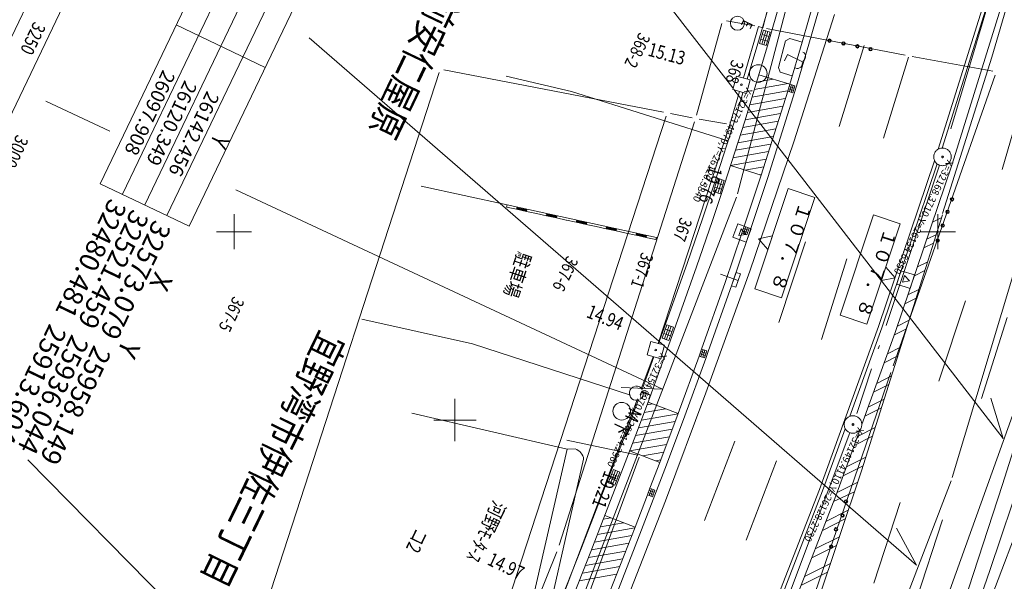
# Model space of a CAD drawing. Extents: x 25756 to 26024, y 32429 to 32721.
# Drawn here: x 25885 to 25955, y 32575 to 32615 of the extents above; entities that cross this region are included whole.
import ezdxf

# ---------------------------------------------------------------- set-up
doc = ezdxf.new("R2010")
doc.units = 0
doc.linetypes.add('long dashed dotted', pattern=[15.25, 12, -1.5, 0.25, -1.5])
for name, color, linetype, lineweight in [('\\M+5A4BD\\M+5A4CE\\M+5CBFB', 136, 'Continuous', 0), ('\\M+5BAE1\\M+5B6CF\\M+587ED', 4, 'Continuous', 0), ('道路平面図', 7, 'Continuous', 0)]:
    doc.layers.add(name, color=color, linetype=linetype, lineweight=lineweight)
doc.styles.add('\\M+5A3CD\\M+5A3D3 \\M+5A5B4\\M+5A5B7\\M+5A5C3\\M+5A5AF', font='MS Gothic.ttf')

msp = doc.modelspace()

# ---------------------------------------------------------------- linework, layer by layer
at = {"layer": '\\M+5A4BD\\M+5A4CE\\M+5CBFB', "linetype": 'Continuous', "lineweight": 13}
for p, q in [((25935.428, 32610.203), (25906.284, 32647.929)), ((25904.982, 32633.652), (25890.499, 32603.41)), ((25906.56, 32632.897), (25892.078, 32602.654)), ((25908.139, 32632.141), (25893.656, 32601.898)), ((25909.717, 32631.385), (25895.234, 32601.142)), ((25911.295, 32630.629), (25896.813, 32600.387)), ((25895.898, 32614.684), (25902.212, 32611.661)), ((25930.524, 32591.923), (25905.345, 32613.768)), ((25954.644, 32585.33), (25935.503, 32610.107)), ((25891.181, 32607.142), (25886.643, 32609.259)), ((25896.813, 32600.387), (25890.499, 32603.41)), ((25930.45, 32588.829), (25900.141, 32602.964)), ((25948.494, 32576.331), (25930.599, 32591.857)), ((25930.45, 32588.829), (25927.511, 32588.928)), ((25954.644, 32585.33), (25953.762, 32588.193)), ((25935.118, 32533.261), (25885.364, 32583.801)), ((25948.494, 32576.331), (25947.064, 32578.964))]:
    msp.add_line(p, q, dxfattribs=at)
at = {"layer": '\\M+5BAE1\\M+5B6CF\\M+587ED', "linetype": 'Continuous', "lineweight": 13}
for p, q in [((25882.181, 32604.176), (25906.229, 32654.388)), ((25890.29, 32626.555), (25883.38, 32612.125))]:
    msp.add_line(p, q, dxfattribs=at)
at = {"layer": '道路平面図', "linetype": 'Continuous', "lineweight": 13}
for p, q in [((25949.871, 32656.325), (25935.77, 32602.7)), ((25937.576, 32614.475), (25941.268, 32628.856)), ((25953.847, 32612.399), (25956.672, 32622.014)), ((25938.903, 32619.196), (25937.217, 32613.372)), ((25939.575, 32619.013), (25937.904, 32613.189)), ((25940.36, 32613.452), (25941.95, 32618.971)), ((25942.432, 32618.834), (25940.841, 32613.312)), ((25953.408, 32616.647), (25950.031, 32605.861)), ((25953.647, 32616.572), (25950.317, 32605.939)), ((25954.603, 32616.272), (25951.01, 32604.798)), ((25939.766, 32606.37), (25942.659, 32615.426)), ((25934.664, 32614.782), (25932.862, 32608.278)), ((25937.009, 32614.61), (25934.977, 32614.979)), ((25936.191, 32610.919), (25937.255, 32614.565)), ((25937.255, 32614.565), (25937.576, 32614.475)), ((25937.329, 32613.358), (25937.613, 32614.317)), ((25937.489, 32613.31), (25937.774, 32614.269)), ((25937.518, 32613.997), (25938, 32613.854)), ((25937.613, 32614.317), (25938.095, 32614.174)), ((25937.649, 32613.262), (25937.934, 32614.221)), ((25938.095, 32614.174), (25937.81, 32613.215)), ((25937.822, 32614.427), (25947.677, 32612.527)), ((25937.904, 32613.189), (25936.284, 32607.858)), ((25937.217, 32613.372), (25936.446, 32610.824)), ((25937.81, 32613.215), (25937.329, 32613.358)), ((25937.424, 32613.677), (25937.905, 32613.534)), ((25938.672, 32611.659), (25939.174, 32613.542)), ((25939.174, 32613.542), (25939.495, 32613.729)), ((25939.48, 32610.475), (25940.36, 32613.452)), ((25939.495, 32613.729), (25940.36, 32613.452)), ((25940.841, 32613.312), (25939.959, 32610.329)), ((25944.762, 32613.217), (25942.989, 32607.467)), ((25939.33, 32612.578), (25939.114, 32612.126)), ((25940.347, 32612.092), (25939.33, 32612.578)), ((25946.141, 32606.639), (25947.914, 32612.389)), ((25953.917, 32611.389), (25948.17, 32612.435)), ((25950.338, 32601.288), (25953.847, 32612.399)), ((25901.955, 32572.459), (25914.58, 32611.301)), ((25930.522, 32608.487), (25914.903, 32611.492)), ((25939.48, 32610.475), (25937.282, 32611.143)), ((25938.801, 32611.33), (25938.672, 32611.659)), ((25939.649, 32611.078), (25938.801, 32611.33)), ((25954.081, 32611.108), (25946.838, 32590.477)), ((25923.97, 32609.955), (25919.327, 32611.049)), ((25935.702, 32611.053), (25935.434, 32610.088)), ((25936.667, 32610.785), (25935.702, 32611.053)), ((25936.399, 32609.82), (25936.667, 32610.785)), ((25939.359, 32610.512), (25936.961, 32610.087)), ((25938.301, 32610.833), (25937.125, 32610.625)), ((25939.333, 32609.979), (25939.48, 32610.475)), ((25939.455, 32609.943), (25939.602, 32610.439)), ((25939.48, 32610.475), (25939.845, 32610.367)), ((25939.577, 32609.907), (25939.723, 32610.403)), ((25939.845, 32610.367), (25939.698, 32609.871)), ((25935.104, 32606.463), (25923.97, 32609.955)), ((25935.229, 32607.623), (25935.91, 32609.956)), ((25935.434, 32610.088), (25936.399, 32609.82)), ((25936.155, 32609.863), (25935.639, 32608.159)), ((25939.33, 32609.998), (25936.798, 32609.549)), ((25937.445, 32604.004), (25939.333, 32609.979)), ((25939.959, 32610.329), (25937.922, 32603.85)), ((25939.698, 32609.871), (25939.333, 32609.979)), ((25939.382, 32610.144), (25939.747, 32610.036)), ((25939.431, 32610.31), (25939.796, 32610.201)), ((25956.253, 32610.199), (25954.56, 32604.428)), ((25939.161, 32609.459), (25936.635, 32609.012)), ((25932.55, 32608.086), (25931.014, 32608.391)), ((25938.822, 32608.382), (25936.308, 32607.936)), ((25938.991, 32608.92), (25936.471, 32608.474)), ((25930.691, 32608.202), (25918.432, 32570.563)), ((25932.719, 32607.798), (25923.099, 32577.748)), ((25930.123, 32592.073), (25935.229, 32607.623)), ((25933.042, 32607.995), (25934.982, 32607.665)), ((25935.639, 32608.159), (25934.109, 32603.365)), ((25936.284, 32607.858), (25934.615, 32602.649)), ((25938.652, 32607.843), (25936.136, 32607.397)), ((25938.483, 32607.304), (25935.964, 32606.858)), ((25958.395, 32607.125), (25951.019, 32582.552)), ((25938.144, 32606.227), (25935.618, 32605.779)), ((25938.314, 32606.765), (25935.791, 32606.318)), ((25936.645, 32597.209), (25939.766, 32606.37)), ((25937.975, 32605.688), (25935.445, 32605.24)), ((25937.805, 32605.149), (25935.272, 32604.7)), ((25949.769, 32605.039), (25945.795, 32593.259)), ((25949.957, 32604.812), (25946.031, 32593.176)), ((25951.01, 32604.798), (25946.977, 32592.844)), ((25937.445, 32604.004), (25935.272, 32604.7)), ((25937.636, 32604.61), (25936.295, 32604.373)), ((25937.467, 32604.072), (25937.317, 32604.045)), ((25934.109, 32603.365), (25933.3, 32600.989)), ((25934.058, 32602.845), (25934.358, 32603.79)), ((25934.216, 32602.795), (25934.516, 32603.74)), ((25934.258, 32603.475), (25934.731, 32603.325)), ((25934.358, 32603.79), (25934.831, 32603.64)), ((25934.374, 32602.745), (25934.673, 32603.69)), ((25934.831, 32603.64), (25934.531, 32602.695)), ((25936.241, 32600.383), (25937.445, 32604.004)), ((25937.922, 32603.85), (25936.716, 32600.224)), ((25919.398, 32601.898), (25913.292, 32603.225)), ((25934.531, 32602.695), (25934.058, 32602.845)), ((25934.158, 32603.16), (25934.631, 32603.01)), ((25936.999, 32595.94), (25939.369, 32603.07)), ((25941.271, 32602.438), (25939.369, 32603.07)), ((25935.693, 32602.462), (25920.839, 32563.841)), ((25934.615, 32602.649), (25934.002, 32600.805)), ((25938.901, 32595.308), (25941.271, 32602.438)), ((25919.398, 32601.898), (25919.365, 32601.752)), ((25919.365, 32601.752), (25920.069, 32601.599)), ((25919.398, 32601.898), (25930.008, 32599.591)), ((25920.105, 32601.744), (25920.074, 32601.597)), ((25920.781, 32601.443), (25920.074, 32601.597)), ((25920.079, 32601.63), (25920.787, 32601.476)), ((25920.091, 32601.671), (25920.789, 32601.518)), ((25920.099, 32601.705), (25920.797, 32601.553)), ((25920.78, 32601.444), (25921.484, 32601.291)), ((25920.781, 32601.443), (25920.813, 32601.59)), ((25921.487, 32601.29), (25922.191, 32601.137)), ((25922.227, 32601.282), (25922.195, 32601.136)), ((25900, 32601.25), (25900, 32598.75)), ((25922.903, 32600.982), (25922.195, 32601.136)), ((25922.201, 32601.169), (25922.909, 32601.015)), ((25922.213, 32601.209), (25922.911, 32601.056)), ((25922.221, 32601.244), (25922.919, 32601.092)), ((25922.902, 32600.983), (25923.606, 32600.829)), ((25922.903, 32600.982), (25922.935, 32601.129)), ((25923.609, 32600.829), (25924.313, 32600.676)), ((25924.349, 32600.821), (25924.317, 32600.674)), ((25925.025, 32600.52), (25924.317, 32600.674)), ((25924.323, 32600.707), (25925.03, 32600.553)), ((25924.335, 32600.748), (25925.033, 32600.595)), ((25924.342, 32600.783), (25925.041, 32600.631)), ((25925.025, 32600.52), (25925.057, 32600.667)), ((25933.3, 32600.989), (25932.204, 32597.743)), ((25932.863, 32597.518), (25934.002, 32600.805)), ((25943.059, 32594.071), (25945.429, 32601.201)), ((25944.581, 32583.029), (25950.336, 32601.195)), ((25944.96, 32593.439), (25947.331, 32600.569)), ((25947.33, 32600.569), (25945.429, 32601.201)), ((25950.274, 32601.001), (25949.617, 32600.669)), ((25950, 32601.25), (25950, 32598.75)), ((25898.75, 32600), (25901.25, 32600)), ((25925.023, 32600.521), (25925.728, 32600.368)), ((25925.731, 32600.368), (25926.435, 32600.214)), ((25926.471, 32600.36), (25926.439, 32600.213)), ((25927.147, 32600.059), (25926.439, 32600.213)), ((25926.445, 32600.246), (25927.152, 32600.092)), ((25926.457, 32600.287), (25927.155, 32600.133)), ((25926.464, 32600.321), (25927.163, 32600.169)), ((25927.145, 32600.06), (25927.85, 32599.907)), ((25927.147, 32600.059), (25927.179, 32600.206)), ((25927.853, 32599.906), (25928.557, 32599.753)), ((25928.593, 32599.898), (25928.561, 32599.751)), ((25934.883, 32596.405), (25936.077, 32599.896)), ((25935.792, 32600.555), (25935.441, 32599.617)), ((25936.73, 32600.203), (25935.792, 32600.555)), ((25936.038, 32600.195), (25935.862, 32599.726)), ((25936.356, 32599.809), (25936.038, 32600.195)), ((25936.077, 32599.896), (25936.241, 32600.383)), ((25936.44, 32599.774), (25936.077, 32599.896)), ((25936.132, 32600.059), (25936.495, 32599.936)), ((25936.186, 32600.221), (25936.549, 32600.099)), ((25936.198, 32599.855), (25936.362, 32600.343)), ((25936.241, 32600.383), (25936.604, 32600.261)), ((25936.319, 32599.815), (25936.483, 32600.302)), ((25936.379, 32599.265), (25936.73, 32600.203)), ((25936.604, 32600.261), (25936.44, 32599.774)), ((25936.716, 32600.224), (25936.552, 32599.735)), ((25948.75, 32600), (25951.25, 32600)), ((25929.269, 32599.598), (25928.561, 32599.751)), ((25928.567, 32599.784), (25929.274, 32599.631)), ((25928.579, 32599.825), (25929.277, 32599.672)), ((25928.586, 32599.86), (25929.285, 32599.708)), ((25929.267, 32599.599), (25929.972, 32599.445)), ((25929.269, 32599.598), (25929.301, 32599.745)), ((25930.008, 32599.591), (25929.972, 32599.445)), ((25936.552, 32599.735), (25935.356, 32596.24)), ((25935.441, 32599.617), (25936.379, 32599.265)), ((25935.862, 32599.726), (25936.356, 32599.809)), ((25937.267, 32599.495), (25938.248, 32599.698)), ((25937.932, 32598.746), (25937.267, 32599.495)), ((25938.248, 32599.698), (25937.932, 32598.746)), ((25940.591, 32599.287), (25938.702, 32593.566)), ((25949.703, 32599.198), (25949.006, 32598.86)), ((25949.896, 32599.805), (25949.209, 32599.459)), ((25943.547, 32598.085), (25941.727, 32592.336)), ((25949.283, 32597.871), (25948.548, 32597.501)), ((25932.204, 32597.743), (25930.238, 32592.243)), ((25932.863, 32597.518), (25930.983, 32592.23)), ((25933.528, 32588.549), (25936.645, 32597.209)), ((25935.67, 32597.114), (25935.337, 32596.169)), ((25935.985, 32597.003), (25935.67, 32597.114)), ((25946.303, 32597.48), (25945.987, 32596.529)), ((25946.303, 32597.48), (25945.987, 32596.529)), ((25946.303, 32597.48), (25946.968, 32596.731)), ((25946.968, 32596.731), (25946.303, 32597.48)), ((25946.968, 32596.731), (25946.303, 32597.48)), ((25947.376, 32597.231), (25947.082, 32596.274)), ((25948.334, 32596.937), (25947.376, 32597.231)), ((25949.088, 32597.257), (25948.338, 32596.879)), ((25959.492, 32597.562), (25954.583, 32582.054)), ((25933.216, 32591.667), (25934.883, 32596.405)), ((25935.819, 32596.53), (25934.558, 32596.974)), ((25935.985, 32597.003), (25935.652, 32596.058)), ((25945.987, 32596.529), (25946.968, 32596.731)), ((25945.987, 32596.529), (25946.968, 32596.731)), ((25945.987, 32596.529), (25946.968, 32596.731)), ((25947.643, 32596.887), (25947.496, 32596.408)), ((25947.496, 32596.408), (25947.984, 32596.52)), ((25947.984, 32596.52), (25947.643, 32596.887)), ((25948.04, 32595.979), (25948.334, 32596.937)), ((25935.356, 32596.24), (25933.691, 32591.506)), ((25935.652, 32596.058), (25935.337, 32596.169)), ((25936.999, 32595.94), (25938.9, 32595.308)), ((25947.082, 32596.274), (25948.04, 32595.979)), ((25948.66, 32595.904), (25947.876, 32595.509)), ((25948.465, 32595.29), (25947.666, 32594.887)), ((25951.962, 32595.102), (25950.072, 32589.381)), ((25909.071, 32593.796), (25916.939, 32592.04)), ((25943.059, 32594.071), (25944.96, 32593.439)), ((25947.968, 32593.72), (25947.13, 32593.298)), ((25954.918, 32593.9), (25953.098, 32588.15)), ((25930.421, 32592.448), (25930.753, 32593.398)), ((25930.578, 32592.392), (25930.911, 32593.343)), ((25930.642, 32593.081), (25931.115, 32592.915)), ((25930.736, 32592.337), (25931.068, 32593.287)), ((25930.753, 32593.398), (25931.226, 32593.232)), ((25931.226, 32593.232), (25930.893, 32592.282)), ((25945.795, 32593.259), (25941.583, 32581.69)), ((25946.031, 32593.176), (25943.745, 32586.895)), ((25947.773, 32593.106), (25946.915, 32592.673)), ((25929.618, 32592.214), (25929.349, 32591.248)), ((25930.983, 32592.23), (25929.446, 32587.98)), ((25930.583, 32591.945), (25929.618, 32592.214)), ((25930.238, 32592.243), (25930.171, 32592.055)), ((25930.893, 32592.282), (25930.421, 32592.448)), ((25930.531, 32592.764), (25931.004, 32592.599)), ((25946.977, 32592.844), (25944.6, 32586.316)), ((25916.939, 32592.04), (25928.159, 32588.387)), ((25930.315, 32590.98), (25930.583, 32591.945)), ((25933.054, 32591.174), (25933.216, 32591.667)), ((25933.162, 32591.503), (25933.526, 32591.383)), ((25933.175, 32591.134), (25933.338, 32591.627)), ((25933.216, 32591.667), (25933.581, 32591.547)), ((25933.296, 32591.094), (25933.459, 32591.587)), ((25933.581, 32591.547), (25933.418, 32591.054)), ((25933.691, 32591.506), (25933.527, 32591.009)), ((25947.359, 32591.798), (25946.425, 32591.327)), ((25928.924, 32588.839), (25929.789, 32591.128)), ((25929.832, 32591.112), (25929.003, 32588.801)), ((25929.349, 32591.248), (25930.315, 32590.98)), ((25931.552, 32587.09), (25933.054, 32591.174)), ((25933.527, 32591.009), (25932.022, 32586.916)), ((25933.418, 32591.054), (25933.054, 32591.174)), ((25933.108, 32591.339), (25933.472, 32591.218)), ((25947.168, 32591.197), (25946.194, 32590.693)), ((25946.673, 32590.004), (25940.072, 32570.895)), ((25946.715, 32589.765), (25945.663, 32589.235)), ((25946.52, 32589.151), (25945.433, 32588.603)), ((25956.075, 32589.136), (25947.909, 32566.303)), ((25915.696, 32585.129), (25915.696, 32588.129)), ((25923.339, 32574.064), (25928.657, 32588.134)), ((25928.747, 32588.091), (25927.903, 32585.862)), ((25929.446, 32587.98), (25928.549, 32585.581)), ((25930.642, 32580.884), (25933.528, 32588.549)), ((25946.191, 32588.112), (25945.044, 32587.534)), ((25930.655, 32587.431), (25929.142, 32587.163)), ((25929.74, 32587.778), (25929.347, 32587.708)), ((25931.552, 32587.09), (25929.419, 32587.899)), ((25945.996, 32587.498), (25944.813, 32586.902)), ((25923.664, 32584.558), (25912.639, 32587.123)), ((25914.196, 32586.629), (25917.196, 32586.629)), ((25931.548, 32587.08), (25928.938, 32586.618)), ((25930.256, 32583.62), (25931.552, 32587.09)), ((25932.022, 32586.916), (25930.725, 32583.442)), ((25931.141, 32585.991), (25928.528, 32585.528)), ((25931.345, 32586.536), (25928.733, 32586.073)), ((25943.424, 32586.013), (25941.818, 32581.601)), ((25944.451, 32585.907), (25942.755, 32581.248)), ((25945.553, 32586.097), (25944.289, 32585.46)), ((25928.696, 32584.134), (25923.644, 32585.197)), ((25927.903, 32585.862), (25927.065, 32583.684)), ((25928.549, 32585.581), (25927.155, 32581.953)), ((25930.938, 32585.446), (25928.317, 32584.982)), ((25945.358, 32585.483), (25944.058, 32584.828)), ((25923.664, 32584.558), (25920.776, 32572.021)), ((25924.226, 32584.577), (25923.664, 32584.558)), ((25930.735, 32584.901), (25928.105, 32584.435)), ((25935.581, 32585.119), (25933.431, 32579.489)), ((25924.839, 32583.842), (25921.95, 32571.23)), ((25923.232, 32568.866), (25928.775, 32583.991)), ((25930.256, 32583.62), (25928.105, 32584.435)), ((25930.531, 32584.356), (25929.02, 32584.089)), ((25930.328, 32583.812), (25929.934, 32583.742)), ((25944.889, 32584.001), (25943.503, 32583.303)), ((25927.065, 32583.684), (25924.698, 32577.551)), ((25926.592, 32582.177), (25926.954, 32583.113)), ((25926.954, 32583.113), (25927.415, 32582.935)), ((25929.548, 32581.785), (25930.256, 32583.62)), ((25930.725, 32583.442), (25930.016, 32581.605)), ((25938.541, 32583.741), (25936.391, 32578.111)), ((25944.694, 32583.387), (25943.273, 32582.671)), ((25957.322, 32583.329), (25950.416, 32565.082)), ((25926.712, 32582.489), (25927.174, 32582.311)), ((25926.746, 32582.118), (25927.108, 32583.054)), ((25926.833, 32582.801), (25927.295, 32582.623)), ((25926.9, 32582.058), (25927.261, 32582.994)), ((25927.415, 32582.935), (25927.054, 32581.999)), ((25944.581, 32583.029), (25940.877, 32572.032)), ((25956.081, 32583.044), (25953.685, 32575.953)), ((25927.155, 32581.953), (25925.358, 32577.302)), ((25927.054, 32581.999), (25926.592, 32582.177)), ((25929.373, 32581.319), (25929.548, 32581.785)), ((25929.489, 32581.275), (25929.664, 32581.741)), ((25929.548, 32581.785), (25929.896, 32581.653)), ((25929.604, 32581.231), (25929.78, 32581.697)), ((25941.583, 32581.69), (25936.674, 32569.07)), ((25944.309, 32582.221), (25942.84, 32581.481)), ((25950.939, 32582.315), (25944.71, 32566.034)), ((25954.583, 32582.054), (25950.392, 32569.205)), ((25928.492, 32579.021), (25929.373, 32581.319)), ((25930.016, 32581.605), (25928.959, 32578.84)), ((25929.72, 32581.187), (25929.373, 32581.319)), ((25929.431, 32581.474), (25929.779, 32581.343)), ((25929.49, 32581.63), (25929.838, 32581.498)), ((25929.896, 32581.653), (25929.72, 32581.187)), ((25941.818, 32581.601), (25936.907, 32568.977)), ((25942.755, 32581.248), (25937.837, 32568.604)), ((25944.079, 32581.54), (25942.599, 32580.848)), ((25927.238, 32572.187), (25930.642, 32580.884)), ((25947.314, 32580.768), (25945.445, 32575.039)), ((25926.771, 32579.686), (25926.243, 32579.592)), ((25928.492, 32579.021), (25926.343, 32579.851)), ((25943.427, 32579.605), (25941.796, 32578.783)), ((25943.637, 32580.226), (25942.046, 32579.425)), ((25928.472, 32578.969), (25925.821, 32578.5)), ((25927.674, 32579.337), (25926.032, 32579.046)), ((25926.673, 32574.386), (25928.492, 32579.021)), ((25950.338, 32579.539), (25948.469, 32573.809)), ((25928.257, 32578.423), (25925.61, 32577.954)), ((25928.959, 32578.84), (25927.139, 32574.203)), ((25943.004, 32578.347), (25941.291, 32577.484)), ((25923.309, 32574.078), (25924.698, 32577.551)), ((25928.042, 32577.876), (25925.399, 32577.408)), ((25942.794, 32577.725), (25941.041, 32576.842)), ((25922.929, 32577.277), (25920.129, 32570.342)), ((25925.358, 32577.302), (25923.125, 32571.674)), ((25927.613, 32576.782), (25924.966, 32576.313)), ((25927.828, 32577.329), (25925.183, 32576.861)), ((25927.399, 32576.236), (25924.749, 32575.766)), ((25924.94, 32576.248), (25924.95, 32576.244)), ((25942.364, 32576.446), (25940.527, 32575.52)), ((25927.184, 32575.689), (25924.531, 32575.219)), ((25942.154, 32575.824), (25940.277, 32574.878)), ((25953.685, 32575.953), (25952.374, 32572.153))]:
    msp.add_line(p, q, dxfattribs=at)
at = {"layer": '道路平面図', "linetype": 'long dashed dotted', "lineweight": 13}
for p, q in [((25954.364, 32618.814), (25950.512, 32605.913)), ((25950.127, 32604.721), (25944.235, 32587.084)), ((25943.75, 32585.727), (25937.34, 32568.697))]:
    msp.add_line(p, q, dxfattribs=at)
at = {"layer": '道路平面図', "linetype": 'Continuous', "lineweight": 13}
for centre, radius in [((25935.768, 32614.805), 0.501), ((25942.304, 32613.564), 0.125), ((25942.304, 32613.564), 0.0834), ((25943.294, 32613.365), 0.125), ((25943.294, 32613.365), 0.0834), ((25944.284, 32613.167), 0.125), ((25944.284, 32613.167), 0.0834), ((25945.218, 32612.963), 0.125), ((25945.218, 32612.963), 0.0834), ((25937.243, 32611.231), 0.626), ((25936.051, 32610.437), 0.0601), ((25951.012, 32602.3), 0.125), ((25951.012, 32602.3), 0.0834), ((25950.69, 32601.414), 0.125), ((25950.69, 32601.414), 0.0834), ((25950.347, 32600.439), 0.125), ((25950.347, 32600.439), 0.0834), ((25949.983, 32599.377), 0.125), ((25949.983, 32599.377), 0.0834), ((25929.966, 32591.597), 0.0601), ((25927.546, 32587.257), 0.626), ((25943.479, 32580.848), 0.125), ((25943.479, 32580.848), 0.0834), ((25943.223, 32579.853), 0.125), ((25943.223, 32579.853), 0.0834), ((25942.766, 32578.868), 0.125), ((25942.766, 32578.868), 0.0834), ((25942.418, 32577.636), 0.125), ((25942.418, 32577.636), 0.0834)]:
    msp.add_circle(centre, radius, dxfattribs=at)
at = {"layer": '道路平面図', "linetype": 'long dashed dotted', "lineweight": 13}
for centre, radius in [((25950.333, 32605.313), 0.626), ((25950.333, 32605.313), 0.0601), ((25943.974, 32586.312), 0.626), ((25943.974, 32586.312), 0.0601)]:
    msp.add_circle(centre, radius, dxfattribs=at)
at = {"layer": '道路平面図', "linetype": 'Continuous', "lineweight": 13}
for centre, radius, start, end in [((25940.257, 32612.436), 0.355, 284.66653, 63.84673), ((25940.023, 32611.946), 0.355, 245.06873, 24.24893), ((25928.585, 32588.529), 0.501, 104.63073, 293.98363), ((25928.585, 32588.529), 0.501, 32.76693, 96.14853), ((25928.585, 32588.529), 0.501, 303.20663, 5.70883), ((25924.007, 32583.771), 0.835, 4.85573, 74.78643)]:
    msp.add_arc(centre, radius, start, end, dxfattribs=at)

# ---------------------------------------------------------------- texts
at = {"layer": '\\M+5A4BD\\M+5A4CE\\M+5CBFB', "linetype": 'Continuous', "lineweight": 13, "style": '\\M+5A3CD\\M+5A3D3 \\M+5A5B4\\M+5A5B7\\M+5A5C3\\M+5A5AF'}
for s, height, rotation, width, p in [('26097.908', 1, 244.5031, 1, (25894.953, 32611.549)), ('26120.349', 1, 244.5031, 1, (25896.504, 32610.809)), ('26142.456', 1, 244.5031, 1, (25898.084, 32610.056)), ('Ｙ', 1.25, 244.5031, 0.79878, (25898.727, 32607.274)), ('32480.481  25913.604', 1.4, 244.4114, 1, (25891.161, 32602.43)), ('32521.459  25936.044', 1.4, 244.4114, 1, (25892.739, 32601.674)), ('32573.079  25958.149', 1.4, 244.4114, 1, (25894.317, 32600.918)), ('X          Y', 1.4, 244.4114, 1, (25894.424, 32597.234))]:
    msp.add_text(s, height=height, rotation=rotation, dxfattribs=dict(at, width=width)).set_placement(p)
at = {"layer": '\\M+5BAE1\\M+5B6CF\\M+587ED', "linetype": 'Continuous', "lineweight": 13, "style": '\\M+5A3CD\\M+5A3D3 \\M+5A5B4\\M+5A5B7\\M+5A5C3\\M+5A5AF', "width": 0.8}
for s, p in [('3250', (25885.789, 32614.965)), ('3000', (25884.566, 32606.942))]:
    msp.add_text(s, height=0.96, rotation=244.4114, dxfattribs=at).set_placement(p)
at = {"layer": '道路平面図', "linetype": 'Continuous', "lineweight": 13, "style": '\\M+5A3CD\\M+5A3D3 \\M+5A5B4\\M+5A5B7\\M+5A5C3\\M+5A5AF'}
for s, height, rotation, width, p in [('北谷町字北前安仁屋原', 2.0002, 244.45773, 0.8, (25918.96, 32626.965)), ('E', 0.751, 244.45773, 0.796954, (25936.205, 32615.108)), ('368-2', 0.8992, 244.45773, 0.800847, (25928.794, 32614.193)), ('15.13', 0.9716, 344.86283, 0.8, (25929.343, 32612.509)), ('368', 0.8992, 253.91723, 0.800847, (25935.363, 32612.25)), ('X=32173.4970,Y=26120.3840', 0.49911, 244.45773, 1, (25936.399, 32610.27)), ('X=32168.3710,Y=26134.6350', 0.49911, 244.45773, 1, (25950.681, 32605.146)), ('19.76', 0.9716, 252.22133, 0.8, (25933.801, 32604.715)), ('１０７．８', 0.9525, 251.84313, 1, (25940.175, 32602.137)), ('367', 0.8992, 250.57123, 0.800847, (25931.716, 32601.063)), ('１０７．８', 0.9525, 252.27283, 1, (25946.213, 32600.275)), ('駐車場', 0.9982, 251.58533, 0.801527, (25920.19, 32598.65)), ('367-1', 0.8992, 251.80873, 0.800847, (25928.96, 32598.581)), ('367-6', 0.8992, 244.45773, 0.800847, (25923.676, 32598.341)), ('367-5', 0.8992, 244.45773, 0.800847, (25899.957, 32595.457)), ('14.94', 0.9715, 338.18793, 0.8, (25924.965, 32593.95)), ('宜野湾市伊佐三丁目', 2.0003, 244.09183, 0.8, (25906.192, 32593.088)), ('X=32154.6970,Y=26114.2960', 0.49911, 244.45773, 1, (25930.315, 32591.43)), ('E', 0.751, 244.45773, 0.796954, (25929.001, 32588.802)), ('M', 0.998, 244.45773, 0.801527, (25928.109, 32587.595)), ('下', 0.998, 244.45773, 0.801527, (25927.359, 32586.777)), ('X=32149.4110,Y=26128.2730', 0.49911, 244.45773, 1, (25944.322, 32586.146)), ('19.21', 0.9715, 249.42523, 0.8, (25926.346, 32583.095)), ('河野ﾓ-ﾀ-ｽ', 0.9982, 244.45773, 0.801527, (25918.459, 32580.979)), ('コ2', 0.9982, 244.45773, 0.801527, (25912.916, 32579.038)), ('14.97', 0.9715, 334.45793, 0.8, (25917.919, 32576.396))]:
    msp.add_text(s, height=height, rotation=rotation, dxfattribs=dict(at, width=width)).set_placement(p)

doc.saveas('drawing.dxf')
